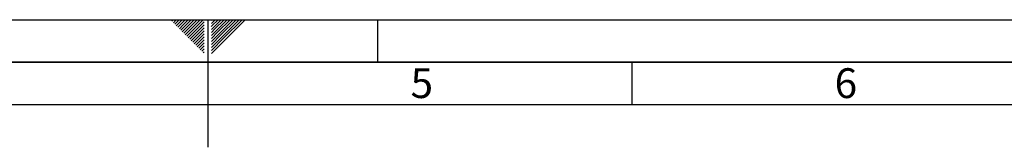
# Paper-space layout 'Blatt3' of a CAD drawing. Units: millimetres. Extents: x 0 to 4200, y 0 to 2970.
# Drawn here: x 1878 to 3039, y 2820 to 2970 of the extents above; entities that cross this region are included whole.
import ezdxf

# ---------------------------------------------------------------- set-up
doc = ezdxf.new("R2010")
doc.units = ezdxf.units.MM
doc.layers.add('61', color=7, linetype='Continuous')
doc.layers.add('62', color=7, linetype='Continuous')
doc.styles.add('SLDTEXTSTYLE0', font='TXT', dxfattribs={"width": 0.75})

psp = doc.layouts.new('Blatt3')

# ---------------------------------------------------------------- linework, layer by layer
at = {"layer": '61', "ltscale": 10}
psp.add_line((0, 2970), (4200, 2970), dxfattribs=at)
at = {"layer": '61', "color": 7, "linetype": 'Continuous', "lineweight": 35, "ltscale": 10}
psp.add_line((4150, 2920), (50, 2920), dxfattribs=at)
at = {"layer": '61', "color": 7, "linetype": 'Continuous', "ltscale": 10}
psp.add_line((4100, 2870), (100, 2870), dxfattribs=at)
at = {"layer": '62', "color": 7, "linetype": 'Continuous', "ltscale": 10}
for p, q in [((2057.55, 2968.25), (2059.29, 2970)), ((2059.32, 2966.49), (2062.83, 2970)), ((2061.08, 2964.72), (2065.2, 2968.84)), ((2062.85, 2962.95), (2066.97, 2967.07)), ((2064.62, 2961.18), (2068.74, 2965.3)), ((2065.2, 2968.84), (2066.36, 2970)), ((2066.39, 2959.41), (2070.51, 2963.54)), ((2066.97, 2967.07), (2069.9, 2970)), ((2068.15, 2957.65), (2072.28, 2961.77)), ((2068.74, 2965.3), (2073.43, 2970)), ((2070.51, 2963.54), (2076.97, 2970)), ((2072.28, 2961.77), (2080.51, 2970)), ((2074.04, 2960), (2084.04, 2970)), ((2075.81, 2958.23), (2087.58, 2970)), ((2077.58, 2956.47), (2091.11, 2970)), ((2079.35, 2954.7), (2094.65, 2970)), ((2081.11, 2952.93), (2095.8, 2967.61)), ((2082.88, 2951.16), (2095.8, 2964.08)), ((2084.65, 2949.39), (2095.8, 2960.54)), ((2100, 2970), (2100, 2820)), ((2104.2, 2965.61), (2108.59, 2970)), ((2104.2, 2969.14), (2105.06, 2970)), ((2104.2, 2962.07), (2104.9, 2962.77)), ((2104.2, 2958.53), (2106.67, 2961)), ((2104.9, 2962.77), (2112.13, 2970)), ((2106.67, 2961), (2115.66, 2970)), ((2108.44, 2959.24), (2119.2, 2970)), ((2110.2, 2957.47), (2122.74, 2970)), ((2111.97, 2955.7), (2126.27, 2970)), ((2113.74, 2953.93), (2129.81, 2970)), ((2115.51, 2952.16), (2133.34, 2970)), ((2117.28, 2950.4), (2136.88, 2970)), ((2119.04, 2948.63), (2140.41, 2970)), ((2120.81, 2946.86), (2143.95, 2970)), ((2300, 2970), (2300, 2920)), ((2069.92, 2955.88), (2074.04, 2960)), ((2071.69, 2954.11), (2075.81, 2958.23)), ((2073.46, 2952.34), (2077.58, 2956.47)), ((2075.22, 2950.58), (2079.35, 2954.7)), ((2076.99, 2948.81), (2081.11, 2952.93)), ((2078.76, 2947.04), (2082.88, 2951.16)), ((2080.53, 2945.27), (2084.65, 2949.39)), ((2086.42, 2947.63), (2095.8, 2957.01)), ((2088.19, 2945.86), (2095.8, 2953.47)), ((2089.95, 2944.09), (2095.8, 2949.94)), ((2104.2, 2955), (2108.44, 2959.24)), ((2104.2, 2951.46), (2110.2, 2957.47)), ((2104.2, 2947.93), (2111.97, 2955.7)), ((2104.2, 2944.39), (2113.74, 2953.93)), ((2104.2, 2940.86), (2115.51, 2952.16)), ((2104.2, 2937.32), (2117.28, 2950.4)), ((2082.3, 2943.51), (2086.42, 2947.63)), ((2084.06, 2941.74), (2088.19, 2945.86)), ((2085.83, 2939.97), (2089.95, 2944.09)), ((2087.6, 2938.2), (2091.72, 2942.32)), ((2089.37, 2936.43), (2093.49, 2940.56)), ((2091.13, 2934.67), (2095.26, 2938.79)), ((2091.72, 2942.32), (2095.8, 2946.4)), ((2093.49, 2940.56), (2095.8, 2942.87)), ((2095.26, 2938.79), (2095.8, 2939.33)), ((2104.2, 2933.79), (2119.04, 2948.63)), ((2104.2, 2930.25), (2120.81, 2946.86)), ((2092.9, 2932.9), (2095.8, 2935.8)), ((2094.67, 2931.13), (2095.8, 2932.26)), ((2600, 2920), (2600, 2870))]:
    psp.add_line(p, q, dxfattribs=at)

# ---------------------------------------------------------------- texts
at = {"layer": '62', "ltscale": 10, "char_height": 35, "attachment_point": 2, "style": 'SLDTEXTSTYLE0'}
for s, insert in [('5', (2352.32, 2912.9)), ('6', (2852.29, 2912.9))]:
    psp.add_mtext(s, dxfattribs=dict(at, insert=insert))

doc.saveas('drawing.dxf')
